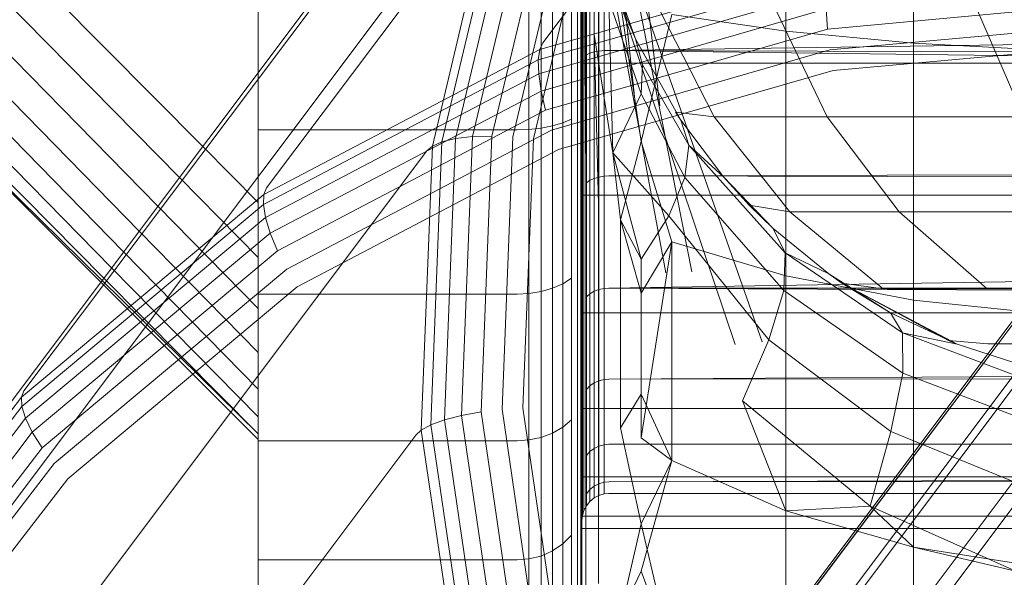
# Model space of a CAD drawing. Units: millimetres. Extents: x -999 to 578302, y -1327 to 596964.
# Drawn here: x 857 to 866, y 2973 to 2978 of the extents above; entities that cross this region are included whole.
import ezdxf

# ---------------------------------------------------------------- set-up
doc = ezdxf.new("R2010")
doc.units = ezdxf.units.MM
doc.layers.add('Контур', color=7, linetype='Continuous', lineweight=15)

msp = doc.modelspace()

# ---------------------------------------------------------------- linework, layer by layer
at = {"layer": 'Контур'}
for p, q in [((862.155, 2978.2533), (869.5356, 2988.0885)), ((859.5956, 2976.9088), (866.9762, 2986.744)), ((857.3475, 2975.0269), (864.7281, 2984.862)), ((855.5638, 2972.7102), (862.9444, 2982.5453)), ((872.3984, 2981.8017), (865.0178, 2971.9666)), ((864.9986, 2971.9411), (872.2204, 2981.5646)), ((871.0333, 2981.0846), (863.6527, 2971.2495)), ((863.6403, 2971.233), (870.8554, 2980.8476)), ((864.4045, 2978.3614), (864.4045, 2980.5766)), ((865.5867, 2978.2499), (865.5867, 2980.5766)), ((861.3445, 2977.3662), (861.9786, 2980.0338)), ((861.5019, 2977.3848), (862.1305, 2980.029)), ((869.8344, 2980.081), (862.4537, 2970.2458)), ((854.3402, 2970.115), (861.7208, 2979.9501)), ((861.1313, 2977.2974), (861.7716, 2979.9912)), ((861.2195, 2977.3362), (861.8575, 2980.0204)), ((861.6827, 2977.3903), (862.3044, 2980.0057)), ((861.8749, 2977.3828), (862.489, 2979.9661)), ((862.0664, 2977.364), (862.6725, 2979.9137)), ((862.5417, 2979.4246), (862.5471, 2978.1736)), ((862.6741, 2979.3906), (862.6741, 2978.1775)), ((862.7206, 2979.3931), (862.7206, 2978.1824)), ((862.5203, 2978.1087), (862.5203, 2979.3566)), ((862.5337, 2979.3651), (862.5337, 2978.1258)), ((862.5569, 2979.3732), (862.5569, 2978.1423)), ((862.5894, 2979.3805), (862.5894, 2978.157)), ((862.6293, 2979.3864), (862.6293, 2978.169)), ((862.5061, 2977.6285), (862.5061, 2979.1192)), ((863.0133, 2978.2922), (862.7011, 2979.1623)), ((859.0029, 2977.2929), (857.2825, 2979.0288)), ((859.5161, 2979.0299), (859.5161, 2977.9769)), ((862.0253, 2979.0317), (862.0253, 2977.4515)), ((862.137, 2977.4633), (862.137, 2979.0376)), ((862.2444, 2977.4838), (862.2444, 2979.0477)), ((862.3404, 2977.5125), (862.3404, 2979.0619)), ((862.4183, 2977.5478), (862.4183, 2979.0793)), ((862.474, 2977.5873), (862.474, 2979.0989)), ((863.2947, 2976.1213), (862.7426, 2979.0827)), ((862.9509, 2979.0827), (863.5335, 2976.1304)), ((862.1265, 2978.1912), (864.8166, 2978.9658)), ((868.883, 2978.8454), (861.5024, 2969.0102)), ((864.7928, 2978.8668), (862.1122, 2978.0949)), ((862.7729, 2978.9156), (863.9367, 2975.4572)), ((864.1865, 2975.4831), (862.9832, 2978.9154)), ((862.5529, 2976.9101), (862.5529, 2978.7641)), ((857.1327, 2978.6878), (858.7873, 2977.0057)), ((864.7793, 2978.7323), (862.1154, 2977.9653)), ((862.5161, 2976.9172), (862.5161, 2978.7123)), ((862.6706, 2976.7594), (862.6706, 2978.6896)), ((861.5024, 2969.0102), (868.7052, 2978.6083)), ((864.778, 2978.5675), (862.1374, 2977.8072)), ((862.7643, 2978.6492), (863.0652, 2977.7807)), ((862.801, 2977.2349), (862.7643, 2978.6492)), ((862.7661, 2978.184), (890.9742, 2978.5841)), ((863.0661, 2977.3406), (862.8747, 2978.6179)), ((863.0133, 2978.2922), (862.8927, 2978.5766)), ((864.778, 2978.5675), (864.7895, 2978.382)), ((867.3698, 2978.6166), (864.7895, 2978.382)), ((863.0114, 2977.6688), (862.9203, 2978.5393)), ((863.0661, 2977.3406), (863.3492, 2978.5173)), ((863.1365, 2978.5393), (863.2388, 2977.6692)), ((863.2381, 2978.5521), (863.7399, 2977.5669)), ((863.3492, 2978.5173), (864.4045, 2978.3614)), ((864.3145, 2978.5521), (864.789, 2977.567)), ((866.6081, 2977.567), (866.1809, 2978.5521)), ((863.0133, 2978.2922), (862.9635, 2978.4069)), ((867.3611, 2978.4196), (864.8126, 2978.1879)), ((856.9879, 2978.3737), (858.5876, 2976.7396)), ((864.7895, 2978.382), (862.1776, 2977.63)), ((862.801, 2977.2349), (862.628, 2978.3313)), ((862.628, 2978.3313), (862.6706, 2976.7594)), ((863.1717, 2978.0012), (863.0133, 2978.2922)), ((863.4328, 2977.5364), (863.0133, 2978.2922)), ((863.0133, 2978.2922), (863.0776, 2978.0514)), ((865.5867, 2978.2499), (864.4045, 2978.3614)), ((864.4045, 2976.0954), (864.4045, 2978.3614)), ((862.155, 2978.2533), (862.1265, 2978.1912)), ((867.3604, 2978.2259), (864.8449, 2977.9973)), ((865.5867, 2975.87), (865.5867, 2978.2499)), ((866.8152, 2978.1857), (865.5867, 2978.2499)), ((859.5699, 2976.8482), (862.1265, 2978.1912)), ((862.1265, 2978.1912), (862.1122, 2978.0949)), ((864.8126, 2978.1879), (862.2328, 2977.4451)), ((862.5337, 2978.1258), (862.5337, 2976.9333)), ((862.5471, 2978.1736), (862.5529, 2976.9101)), ((862.5894, 2978.157), (862.5569, 2978.1423)), ((862.5569, 2978.1423), (862.5569, 2976.9578)), ((862.6293, 2978.169), (862.5894, 2978.157)), ((862.5894, 2978.157), (862.5894, 2976.9796)), ((862.6741, 2978.1775), (862.6293, 2978.169)), ((862.6293, 2978.169), (862.6293, 2976.9974)), ((862.7206, 2978.1824), (862.6741, 2978.1775)), ((862.6741, 2978.1775), (862.6741, 2977.0101)), ((862.7661, 2978.184), (862.7206, 2978.1824)), ((862.7206, 2978.1824), (862.7206, 2977.0175)), ((862.7661, 2978.184), (891.7397, 2978.0893)), ((862.7661, 2978.184), (891.0139, 2977.8227)), ((856.8564, 2978.1038), (858.4147, 2976.5092)), ((859.5648, 2976.7568), (862.1122, 2978.0949)), ((862.1122, 2978.0949), (862.1154, 2977.9653)), ((862.5161, 2978.0644), (873.5161, 2978.0644)), ((862.5203, 2976.9078), (862.5203, 2978.1087)), ((863.0776, 2978.0514), (863.0652, 2977.7807)), ((863.5076, 2977.3039), (863.0776, 2978.0514)), ((859.5161, 2977.9769), (859.5161, 2977.4478)), ((859.5838, 2976.6354), (862.1154, 2977.9653)), ((862.1154, 2977.9653), (862.1374, 2977.8072)), ((862.2986, 2977.2641), (864.8449, 2977.9973)), ((856.7401, 2977.8819), (858.2707, 2976.3173)), ((859.628, 2976.489), (862.1374, 2977.8072)), ((862.1374, 2977.8072), (862.1776, 2977.63)), ((862.801, 2977.2349), (863.0652, 2977.7807)), ((863.4702, 2977.0054), (863.0652, 2977.7807)), ((856.6418, 2977.7136), (858.1591, 2976.1685)), ((856.5161, 2977.5766), (858.0584, 2976.0343)), ((856.5216, 2977.5766), (858.071, 2976.0512)), ((856.5678, 2977.6105), (858.0876, 2976.0733)), ((859.6955, 2976.3261), (862.1776, 2977.63)), ((862.474, 2976.1328), (862.474, 2977.5873)), ((862.5061, 2976.1939), (862.5061, 2977.6285)), ((863.3833, 2977.6124), (863.7399, 2977.5669)), ((863.3833, 2977.6124), (863.4328, 2977.5364)), ((863.7399, 2977.5669), (864.789, 2977.567)), ((864.4424, 2976.6876), (863.7399, 2977.5669)), ((865.4533, 2976.6876), (864.789, 2977.567)), ((866.6081, 2977.567), (864.789, 2977.567)), ((862.137, 2977.4633), (862.2444, 2977.4838)), ((862.2444, 2977.4838), (862.3404, 2977.5125)), ((862.2444, 2975.9788), (862.2444, 2977.4838)), ((862.3404, 2977.5125), (862.4183, 2977.5478)), ((862.3404, 2976.0215), (862.3404, 2977.5125)), ((862.4183, 2976.074), (862.4183, 2977.5478)), ((863.8284, 2977.0111), (863.4328, 2977.5364)), ((863.5076, 2977.3039), (863.4328, 2977.5364)), ((861.9161, 2977.4478), (859.5161, 2977.4478)), ((859.5161, 2977.4478), (859.5161, 2975.9253)), ((859.7812, 2976.1573), (862.2328, 2977.4451)), ((868.2305, 2977.4613), (860.8499, 2967.6261)), ((861.5019, 2977.3848), (861.3445, 2977.3662)), ((861.4007, 2974.7998), (861.5019, 2977.3848)), ((861.6827, 2977.3903), (861.5019, 2977.3848)), ((861.5825, 2974.8335), (861.6827, 2977.3903)), ((861.776, 2974.8575), (861.8749, 2977.3828)), ((861.9161, 2977.4478), (862.0253, 2977.4515)), ((862.0253, 2977.4515), (862.137, 2977.4633)), ((862.0253, 2977.4515), (862.0253, 2975.9308)), ((862.137, 2975.9483), (862.137, 2977.4633)), ((862.4538, 2970.2458), (867.8336, 2977.4147)), ((859.5161, 2976.7751), (859.0029, 2977.2929)), ((861.0282, 2974.6639), (861.1313, 2977.2974)), ((861.0797, 2977.2532), (861.1313, 2977.2974)), ((861.1167, 2974.7121), (861.2195, 2977.3362)), ((861.1313, 2977.2974), (861.2195, 2977.3362)), ((861.3445, 2977.3662), (861.2195, 2977.3362)), ((861.2424, 2974.7584), (861.3445, 2977.3662)), ((862.0664, 2977.364), (861.9687, 2974.8713)), ((863.0661, 2977.3406), (862.8747, 2976.6144)), ((863.0661, 2977.3406), (863.3492, 2976.4109)), ((863.5076, 2977.3039), (863.4702, 2977.0054)), ((863.8284, 2977.0111), (863.5076, 2977.3039)), ((863.5076, 2977.3039), (864.3994, 2976.3076)), ((680.8286, 2727.7363), (868.0525, 2977.2242)), ((853.6991, 2967.4181), (861.0797, 2977.2532)), ((859.8787, 2975.993), (862.2986, 2977.2641)), ((863.3215, 2976.6498), (862.801, 2977.2349)), ((862.801, 2977.2349), (863.0661, 2976.2478)), ((862.801, 2977.2349), (862.8747, 2976.6144)), ((862.7206, 2977.0175), (862.6741, 2977.0101)), ((862.7661, 2977.0197), (862.7206, 2977.0175)), ((862.7206, 2977.0175), (862.7206, 2975.9774)), ((862.7661, 2977.0197), (891.0539, 2977.1039)), ((862.7661, 2977.0197), (891.6785, 2976.9662)), ((858.7873, 2977.0057), (859.5161, 2976.2649)), ((862.5337, 2976.9333), (862.5337, 2975.8687)), ((862.5894, 2976.9796), (862.5569, 2976.9578)), ((862.5569, 2976.9578), (862.5569, 2975.9004)), ((862.6293, 2976.9974), (862.5894, 2976.9796)), ((862.5894, 2976.9796), (862.5894, 2975.9286)), ((862.6741, 2977.0101), (862.6293, 2976.9974)), ((862.6293, 2976.9974), (862.6293, 2975.9516)), ((862.6741, 2977.0101), (862.6741, 2975.968)), ((863.4702, 2977.0054), (863.3215, 2976.6498)), ((863.4702, 2977.0054), (864.3864, 2975.958)), ((863.8284, 2977.0111), (864.0657, 2976.7498)), ((864.2873, 2976.5336), (863.8284, 2977.0111)), ((859.5699, 2976.8482), (857.3244, 2974.9684)), ((859.5699, 2976.8482), (859.5648, 2976.7568)), ((859.5956, 2976.9088), (859.5699, 2976.8482)), ((862.5161, 2975.2659), (862.5161, 2976.9172)), ((862.5161, 2976.8419), (873.5161, 2976.8419)), ((862.5203, 2975.8358), (862.5203, 2976.9078)), ((862.5529, 2975.126), (862.5529, 2976.9101)), ((857.3273, 2974.8837), (859.5648, 2976.7568)), ((859.5648, 2976.7568), (859.5838, 2976.6354)), ((862.6706, 2976.7594), (862.6706, 2974.9019)), ((864.0657, 2976.7498), (864.4424, 2976.6876)), ((864.2873, 2976.5336), (864.0657, 2976.7498)), ((858.5876, 2976.7396), (859.5161, 2975.7912)), ((864.4424, 2976.6876), (865.4533, 2976.6876)), ((865.3071, 2975.9731), (864.4424, 2976.6876)), ((867.2061, 2976.6876), (865.4533, 2976.6876)), ((866.271, 2975.9731), (865.4533, 2976.6876)), ((857.3601, 2974.7739), (859.5838, 2976.6354)), ((859.5838, 2976.6354), (859.628, 2976.489)), ((862.8747, 2974.6863), (862.8747, 2976.6144)), ((863.0661, 2976.2478), (862.8747, 2976.6144)), ((863.0661, 2975.9338), (862.8747, 2976.6144)), ((863.3215, 2976.6498), (863.0661, 2976.2478)), ((863.3215, 2976.6498), (864.2472, 2975.4996)), ((857.4238, 2974.6438), (859.628, 2976.489)), ((858.4147, 2976.5092), (859.5161, 2975.3822)), ((859.628, 2976.489), (859.6955, 2976.3261)), ((864.8046, 2976.1117), (864.2873, 2976.5336)), ((864.2873, 2976.5336), (864.3994, 2976.3076)), ((862.7661, 2975.9804), (891.0931, 2976.4405)), ((863.0661, 2975.9338), (863.3492, 2976.4109)), ((863.0661, 2974.592), (863.3492, 2976.4109)), ((863.3492, 2976.4109), (864.4045, 2976.0954)), ((863.3492, 2974.3839), (863.3492, 2976.4109)), ((857.5152, 2974.501), (859.6955, 2976.3261)), ((858.2707, 2976.3173), (859.5161, 2975.0442)), ((864.3994, 2976.3076), (864.3864, 2975.958)), ((865.4864, 2975.5646), (864.3994, 2976.3076)), ((864.8046, 2976.1117), (864.3994, 2976.3076)), ((863.0661, 2976.2478), (863.0661, 2974.9967)), ((857.6279, 2974.3546), (859.7812, 2976.1573)), ((858.1591, 2976.1685), (859.5161, 2974.7867)), ((862.474, 2974.8343), (862.474, 2976.1328)), ((862.5061, 2974.9132), (862.5061, 2976.1939)), ((864.8046, 2976.1117), (864.9249, 2976.0275)), ((865.3752, 2975.7521), (864.8046, 2976.1117)), ((858.0584, 2976.0343), (859.5161, 2974.5766)), ((858.071, 2976.0512), (859.5161, 2974.6285)), ((858.0876, 2976.0733), (859.5161, 2974.6285)), ((867.8885, 2976.023), (860.5079, 2966.1878)), ((862.2444, 2975.9788), (862.3404, 2976.0215)), ((862.3404, 2976.0215), (862.4183, 2976.074)), ((862.3404, 2974.6904), (862.3404, 2976.0215)), ((862.4183, 2974.7583), (862.4183, 2976.074)), ((865.5867, 2975.87), (864.4045, 2976.0954)), ((864.4045, 2973.9148), (864.4045, 2976.0954)), ((864.9249, 2976.0275), (865.3071, 2975.9731)), ((865.9127, 2975.4947), (864.9249, 2976.0275)), ((865.3752, 2975.7521), (864.9249, 2976.0275)), ((865.9928, 2975.4622), (864.9249, 2976.0275)), ((857.7533, 2974.2136), (859.8787, 2975.993)), ((861.9161, 2975.9253), (859.5161, 2975.9253)), ((859.5161, 2975.9253), (859.5161, 2974.5662)), ((861.9161, 2975.9253), (862.0253, 2975.9308)), ((862.0253, 2975.9308), (862.137, 2975.9483)), ((862.0253, 2975.9308), (862.0253, 2974.5733)), ((862.137, 2975.9483), (862.2444, 2975.9788)), ((862.137, 2974.596), (862.137, 2975.9483)), ((862.2444, 2974.6353), (862.2444, 2975.9788)), ((862.5894, 2975.9286), (862.5569, 2975.9004)), ((862.6293, 2975.9516), (862.5894, 2975.9286)), ((862.5894, 2975.9286), (862.5894, 2975.0748)), ((862.6741, 2975.968), (862.6293, 2975.9516)), ((862.6293, 2975.9516), (862.6293, 2975.102)), ((862.7206, 2975.9774), (862.6741, 2975.968)), ((862.6741, 2975.968), (862.6741, 2975.1214)), ((862.7661, 2975.9804), (862.7206, 2975.9774)), ((862.7206, 2975.9774), (862.7206, 2975.1326)), ((862.7661, 2975.9804), (891.6163, 2975.9808)), ((862.7661, 2975.9804), (891.1325, 2975.8433)), ((864.2472, 2975.4996), (864.3864, 2975.958)), ((864.3864, 2975.958), (865.4883, 2975.1913)), ((865.3071, 2975.9731), (866.271, 2975.9731)), ((867.9421, 2975.9731), (866.271, 2975.9731)), ((862.5203, 2975.8358), (862.5203, 2974.965)), ((862.5337, 2975.8687), (862.5337, 2975.0039)), ((862.5569, 2975.9004), (862.5569, 2975.0414)), ((866.8152, 2975.7399), (865.5867, 2975.87)), ((865.5867, 2973.5797), (865.5867, 2975.87)), ((681.5661, 2727.7363), (867.7106, 2975.7859)), ((862.5161, 2975.7506), (873.5161, 2975.7506)), ((865.9928, 2975.4622), (865.3752, 2975.7521)), ((865.3752, 2975.7521), (865.4864, 2975.5646)), ((865.4864, 2975.5646), (865.4883, 2975.1913)), ((866.715, 2975.1027), (865.4864, 2975.5646)), ((865.9928, 2975.4622), (865.4864, 2975.5646)), ((864.002, 2974.9362), (864.2472, 2975.4996)), ((865.3779, 2974.6519), (864.2472, 2975.4996)), ((865.9127, 2975.4947), (866.2758, 2975.4628)), ((865.9928, 2975.4622), (865.9127, 2975.4947)), ((866.6481, 2975.2495), (865.9928, 2975.4622)), ((866.2758, 2975.4628), (867.1869, 2975.4628)), ((862.7661, 2975.1361), (891.1723, 2975.322)), ((862.5161, 2973.8158), (862.5161, 2975.2659)), ((865.3779, 2974.6519), (865.4883, 2975.1913)), ((866.7202, 2974.7217), (865.4883, 2975.1913)), ((862.5529, 2973.5333), (862.5529, 2975.126)), ((862.6293, 2975.102), (862.5894, 2975.0748)), ((862.6741, 2975.1214), (862.6293, 2975.102)), ((862.6293, 2975.102), (862.6293, 2974.4951)), ((862.7206, 2975.1326), (862.6741, 2975.1214)), ((862.6741, 2975.1214), (862.6741, 2974.5166)), ((862.7661, 2975.1361), (862.7206, 2975.1326)), ((862.7206, 2975.1326), (862.7206, 2974.5291)), ((862.7661, 2975.1361), (891.5549, 2975.172)), ((857.3475, 2975.0269), (857.3244, 2974.9684)), ((862.5894, 2975.0748), (862.5569, 2975.0414)), ((862.5569, 2975.0414), (862.5569, 2974.4277)), ((862.5894, 2975.0748), (862.5894, 2974.4649)), ((857.3244, 2974.9684), (855.5426, 2972.6542)), ((857.3244, 2974.9684), (857.3273, 2974.8837)), ((862.5203, 2974.3428), (862.5203, 2974.965)), ((862.5337, 2975.0039), (862.5337, 2974.3861)), ((863.0661, 2974.9967), (862.8747, 2974.6863)), ((863.0661, 2974.592), (863.0661, 2974.9967)), ((863.0661, 2974.9967), (863.3492, 2974.3839)), ((864.002, 2974.9362), (865.1847, 2973.9601)), ((864.002, 2974.9362), (864.4045, 2973.9148)), ((855.5519, 2972.5778), (857.3273, 2974.8837)), ((857.3273, 2974.8837), (857.3601, 2974.7739)), ((861.5825, 2974.8335), (861.4007, 2974.7998)), ((861.9582, 2972.2766), (861.5825, 2974.8335)), ((862.1471, 2972.3321), (861.776, 2974.8575)), ((861.9687, 2974.8713), (862.335, 2972.3787)), ((862.474, 2973.7795), (862.474, 2974.8343)), ((862.5061, 2973.873), (862.5061, 2974.9132)), ((862.5161, 2974.8641), (873.5161, 2974.8641)), ((862.6706, 2974.9019), (862.6706, 2973.2438)), ((855.5958, 2972.4823), (857.3601, 2974.7739)), ((857.3601, 2974.7739), (857.4238, 2974.6438)), ((861.2424, 2974.7584), (861.1167, 2974.7121)), ((861.4007, 2974.7998), (861.2424, 2974.7584)), ((861.6255, 2972.1507), (861.2424, 2974.7584)), ((861.7805, 2972.2149), (861.4007, 2974.7998)), ((862.3404, 2974.6904), (862.4183, 2974.7583)), ((862.4183, 2973.6895), (862.4183, 2974.7583)), ((855.675, 2972.3723), (857.4238, 2974.6438)), ((857.4238, 2974.6438), (857.5152, 2974.501)), ((860.9765, 2974.6168), (861.0282, 2974.6639)), ((861.0282, 2974.6639), (861.1167, 2974.7121)), ((861.4151, 2972.0304), (861.0282, 2974.6639)), ((861.5022, 2972.088), (861.1167, 2974.7121)), ((862.2444, 2974.6353), (862.3404, 2974.6904)), ((862.3404, 2973.6092), (862.3404, 2974.6904)), ((863.0661, 2973.7942), (862.8747, 2974.6863)), ((865.1847, 2973.9601), (865.3779, 2974.6519)), ((865.3779, 2974.6519), (866.6585, 2974.1281)), ((853.5959, 2964.7817), (860.9765, 2974.6168)), ((861.9161, 2974.5662), (859.5161, 2974.5662)), ((859.5161, 2973.4621), (859.5161, 2974.5662)), ((861.9161, 2974.5662), (862.0253, 2974.5733)), ((862.0253, 2974.5733), (862.137, 2974.596)), ((862.0253, 2974.5733), (862.0253, 2973.4705)), ((862.137, 2974.596), (862.2444, 2974.6353)), ((862.137, 2973.4974), (862.137, 2974.596)), ((862.2444, 2973.544), (862.2444, 2974.6353)), ((862.7661, 2974.533), (891.4934, 2974.5717)), ((863.0661, 2974.592), (863.3492, 2974.3839)), ((855.7854, 2972.2542), (857.5152, 2974.501)), ((862.5894, 2974.4649), (862.5569, 2974.4277)), ((862.6293, 2974.4951), (862.5894, 2974.4649)), ((862.5894, 2974.1131), (862.5894, 2974.4649)), ((862.6741, 2974.5166), (862.6293, 2974.4951)), ((862.6293, 2974.145), (862.6293, 2974.4951)), ((862.7206, 2974.5291), (862.6741, 2974.5166)), ((862.6741, 2974.1678), (862.6741, 2974.5166)), ((862.7661, 2974.533), (862.7206, 2974.5291)), ((862.7206, 2974.5291), (862.7206, 2974.181)), ((862.7661, 2974.533), (891.2514, 2974.5345)), ((862.5337, 2974.0298), (862.5337, 2974.3861)), ((862.5569, 2974.0738), (862.5569, 2974.4277)), ((863.0661, 2973.357), (863.3492, 2974.3839)), ((863.0661, 2973.7942), (863.3492, 2974.3839)), ((863.3492, 2974.3839), (864.4045, 2973.9148)), ((855.9193, 2972.1355), (857.6279, 2974.3546)), ((862.5203, 2973.984), (862.5203, 2974.3428)), ((862.7661, 2974.1851), (891.2906, 2974.2819)), ((856.0668, 2972.0232), (857.7533, 2974.2136)), ((862.5161, 2974.2308), (873.5161, 2974.2308)), ((862.7661, 2974.1851), (891.4313, 2974.2016)), ((862.5894, 2974.1131), (862.5569, 2974.0738)), ((862.6293, 2974.145), (862.5894, 2974.1131)), ((862.5894, 2974.0033), (862.5894, 2974.1131)), ((862.6741, 2974.1678), (862.6293, 2974.145)), ((862.6293, 2974.0358), (862.6293, 2974.145)), ((862.7206, 2974.181), (862.6741, 2974.1678)), ((862.6741, 2974.059), (862.6741, 2974.1678)), ((862.7661, 2974.1851), (862.7206, 2974.181)), ((862.7206, 2974.0724), (862.7206, 2974.181)), ((862.5337, 2973.9186), (862.5337, 2974.0298)), ((862.5569, 2973.9634), (862.5569, 2974.0738)), ((862.5894, 2974.0033), (862.6293, 2974.0358)), ((862.6293, 2974.0358), (862.6741, 2974.059)), ((862.6741, 2974.059), (862.7206, 2974.0724)), ((862.7206, 2974.0724), (862.7661, 2974.0766)), ((891.3702, 2974.0766), (862.7661, 2974.0766)), ((862.5203, 2973.8721), (862.5203, 2973.984)), ((862.5203, 2973.8721), (862.5337, 2973.9186)), ((862.5337, 2973.9186), (862.5569, 2973.9634)), ((862.5569, 2973.9634), (862.5894, 2974.0033)), ((865.1847, 2973.9601), (864.4045, 2973.9148)), ((865.5867, 2973.5797), (864.4045, 2973.9148)), ((864.4045, 2973.9148), (864.4045, 2971.9682)), ((865.1847, 2973.9601), (866.5348, 2973.3561)), ((865.1847, 2973.9601), (865.5867, 2973.5797)), ((862.5061, 2973.1297), (862.5061, 2973.873)), ((862.5203, 2973.8721), (862.5161, 2973.8266)), ((862.5161, 2973.8655), (873.5161, 2973.8656)), ((862.474, 2973.0259), (862.474, 2973.7795)), ((862.5161, 2972.6278), (862.5161, 2973.8158)), ((873.5161, 2973.7516), (862.5161, 2973.7516)), ((863.0661, 2973.7942), (862.8747, 2972.9652)), ((863.0661, 2973.7942), (863.3492, 2972.5743)), ((862.3404, 2973.6092), (862.4183, 2973.6895)), ((862.4183, 2972.926), (862.4183, 2973.6895)), ((862.2444, 2973.544), (862.3404, 2973.6092)), ((862.3404, 2972.8368), (862.3404, 2973.6092)), ((866.8152, 2973.3864), (865.5867, 2973.5797)), ((865.5867, 2973.5797), (865.5867, 2971.5351)), ((866.5348, 2973.3561), (865.5867, 2973.5797)), ((861.9161, 2973.4621), (859.5161, 2973.4621)), ((859.5161, 2972.6734), (859.5161, 2973.4621)), ((861.9161, 2973.4621), (862.0253, 2973.4705)), ((862.0253, 2973.4705), (862.137, 2973.4974)), ((862.0253, 2973.4705), (862.0253, 2972.6827)), ((862.137, 2973.4974), (862.2444, 2973.544)), ((862.137, 2972.7126), (862.137, 2973.4974)), ((862.2444, 2972.7643), (862.2444, 2973.544)), ((862.5529, 2972.2396), (862.5529, 2973.5333)), ((863.0661, 2973.357), (862.8747, 2972.9652)), ((863.0661, 2973.357), (863.3492, 2972.5743))]:
    msp.add_line(p, q, dxfattribs=at)
for points, knots in [([(883.665, 2943.3648), (883.5486, 2943.7544), (883.4277, 2944.1561), (883.055, 2945.3811), (882.789, 2946.2406), (882.2647, 2947.906), (882.0029, 2948.7188), (881.6979, 2949.6727), (881.6428, 2949.8415), (881.473, 2950.3646), (881.3563, 2950.7241), (881.0147, 2951.7626), (880.7942, 2952.4322), (880.2029, 2954.207), (879.825, 2955.3276), (879.038, 2957.635), (878.6287, 2958.8224), (877.7817, 2961.2562), (877.3435, 2962.5036), (876.4406, 2965.0532), (875.9762, 2966.3542), (875.4397, 2967.8471), (875.3747, 2968.0288), (874.8913, 2969.3655), (874.4771, 2970.5146), (874.0397, 2971.7171), (874.0245, 2971.7592), (873.5247, 2973.1267), (873.0432, 2974.4494), (872.0468, 2977.1637), (871.5367, 2978.5476), (870.5125, 2981.3188), (869.9984, 2982.7059), (868.9721, 2985.4715), (868.4599, 2986.85), (867.9055, 2988.342), (867.8536, 2988.4814), (867.3543, 2989.826), (866.8984, 2991.0524), (866.3928, 2992.4152), (866.326, 2992.5949), (865.8445, 2993.8954), (865.4193, 2995.0418), (864.5422, 2997.4162), (864.0866, 2998.6535), (863.209, 3001.0476), (862.7874, 3002.2033), (862.3292, 3003.4673), (862.2685, 3003.6341), (861.8898, 3004.6858), (861.5541, 3005.6143), (860.8978, 3007.4512), (860.5696, 3008.3782), (860.1832, 3009.4799), (860.0957, 3009.7293), (859.8263, 3010.5057), (859.632, 3011.0651), (859.2232, 3012.2577), (859.0144, 3012.8755), (858.6591, 3013.9404), (858.5121, 3014.3892), (858.2796, 3015.1087), (858.1936, 3015.3814), (858.0905, 3015.7127), (858.064, 3015.8002), (858.0556, 3015.8285)], [6.039803, 6.039803, 6.039803, 6.039803, 6.596705, 6.596705, 7.682037, 7.682037, 8.595209, 8.595209, 8.7774, 8.7774, 9.171963, 9.171963, 9.880936, 9.880936, 10.995176, 10.995176, 12.122064, 12.122064, 13.261166, 13.261166, 14.413913, 14.413913, 14.5744, 14.5744, 15.581198, 15.581198, 15.617864, 15.617864, 16.76261, 16.76261, 17.958077, 17.958077, 19.168593, 19.168593, 20.392019, 20.392019, 20.516356, 20.516356, 21.628925, 21.628925, 21.795132, 21.795132, 22.878265, 22.878265, 24.137861, 24.137861, 25.408742, 25.408742, 25.595314, 25.595314, 26.688448, 26.688448, 27.968753, 27.968753, 28.337135, 28.337135, 29.239473, 29.239473, 30.498391, 30.498391, 31.747419, 31.747419, 32.986375, 32.986375, 34, 34, 34, 34]), ([(872.3524, 2970.6358), (872.0603, 2971.3484), (871.7696, 2972.0595), (871.2223, 2973.4014), (870.9657, 2974.0325), (870.176, 2975.9793), (869.6475, 2977.2898), (868.6199, 2979.8561), (868.1202, 2981.1131), (867.1525, 2983.5677), (866.6839, 2984.7661), (865.7803, 2987.0998), (865.3459, 2988.2328), (864.8844, 2989.4498), (864.8381, 2989.571), (864.444, 2990.6222), (864.0819, 2991.5806), (863.5979, 2992.8873), (863.4502, 2993.2873), (863.0966, 2994.2543), (862.8867, 2994.8302), (862.3552, 2996.304), (862.0445, 2997.179), (861.4694, 2998.8231), (861.2043, 2999.594), (860.7225, 3001.0189), (860.5055, 3001.6736), (860.1219, 3002.8522), (859.9541, 3003.3792), (859.667, 3004.2993), (859.5465, 3004.6954), (859.3494, 3005.3571), (859.2723, 3005.6239), (859.1594, 3006.0227), (859.1227, 3006.1578), (859.0958, 3006.2585), (859.0935, 3006.2675), (859.0885, 3006.2864), (859.0889, 3006.2849), (859.089, 3006.2847)], [0, 0, 0, 0, 0.756863, 0.756863, 1.432165, 1.432165, 2.846794, 2.846794, 4.243416, 4.243416, 5.62343, 5.62343, 6.988184, 6.988184, 7.135591, 7.135591, 8.33685, 8.33685, 8.871627, 8.871627, 9.67264, 9.67264, 10.996856, 10.996856, 12.309372, 12.309372, 13.602686, 13.602686, 14.863843, 14.863843, 16.097888, 16.097888, 17.306028, 17.306028, 18.489229, 18.489229, 19.00006, 19.00006, 19.131849, 19.131849, 19.131849, 19.131849]), ([(872.2069, 2930.3015), (872.0761, 2930.6839), (871.9402, 2931.0784), (871.5207, 2932.2851), (871.2213, 2933.1332), (870.6313, 2934.7788), (870.3368, 2935.5835), (869.9946, 2936.5245), (869.934, 2936.6882), (869.7439, 2937.2041), (869.6121, 2937.5616), (869.23, 2938.5857), (868.9845, 2939.2432), (868.3253, 2940.99), (867.9038, 2942.0947), (867.0271, 2944.3691), (866.5715, 2945.5394), (865.6298, 2947.9376), (865.1431, 2949.1667), (864.1409, 2951.6787), (863.6259, 2952.9603), (863.0298, 2954.4345), (862.9561, 2954.6172), (862.4207, 2955.9338), (861.9633, 2957.062), (861.479, 2958.2464), (861.4606, 2958.2917), (860.9076, 2959.6384), (860.3761, 2960.9374), (859.2755, 2963.6065), (858.7115, 2964.9693), (857.5793, 2967.6982), (857.0111, 2969.064), (855.877, 2971.7873), (855.311, 2973.1447), (854.6969, 2974.6176), (854.638, 2974.7587), (854.0862, 2976.0828), (853.5842, 2977.2864), (853.0254, 2978.6285), (852.95, 2978.8092), (852.4177, 2980.0899), (851.9494, 2981.215), (850.9812, 2983.5499), (850.4772, 2984.7686), (849.5061, 2987.1268), (849.0393, 2988.2654), (848.5304, 2989.5138), (848.4619, 2989.6813), (848.0421, 2990.7176), (847.6715, 2991.629), (846.9444, 2993.4367), (846.5799, 2994.3504), (846.1494, 2995.439), (846.0512, 2995.6871), (845.7513, 2996.4528), (845.5362, 2997.0019), (845.0813, 2998.1762), (844.8482, 2998.7859), (844.451, 2999.8369), (844.2862, 3000.28), (844.0253, 3000.9909), (843.9285, 3001.2605), (843.8119, 3001.5889), (843.7819, 3001.6759), (843.7723, 3001.7039)], [6.039199, 6.039199, 6.039199, 6.039199, 6.593016, 6.593016, 7.67835, 7.67835, 8.59466, 8.59466, 8.773726, 8.773726, 9.171426, 9.171426, 9.877252, 9.877252, 10.991487, 10.991487, 12.118361, 12.118361, 13.257446, 13.257446, 14.410182, 14.410182, 14.573978, 14.573978, 15.577451, 15.577451, 15.617463, 15.617463, 16.758843, 16.758843, 17.954302, 17.954302, 19.164804, 19.164804, 20.388211, 20.388211, 20.516057, 20.516057, 21.625112, 21.625112, 21.794861, 21.794861, 22.874442, 22.874442, 24.134039, 24.134039, 25.40492, 25.40492, 25.595115, 25.595115, 26.684621, 26.684621, 27.964982, 27.964982, 28.336999, 28.336999, 29.235759, 29.235759, 30.494735, 30.494735, 31.743824, 31.743824, 32.982833, 32.982833, 34, 34, 34, 34]), ([(859.8324, 2957.1072), (859.5126, 2957.8078), (859.1941, 2958.507), (858.5945, 2959.8264), (858.3134, 2960.4469), (857.4478, 2962.3612), (856.8683, 2963.65), (855.7408, 2966.1738), (855.1922, 2967.4102), (854.1288, 2969.8249), (853.6136, 2971.0041), (852.6189, 2973.3006), (852.1405, 2974.4156), (851.6315, 2975.6135), (851.5805, 2975.7329), (851.1454, 2976.7678), (850.746, 2977.7112), (850.2111, 2978.9978), (850.0477, 2979.3918), (849.6564, 2980.3442), (849.424, 2980.9114), (848.8352, 2982.3632), (848.4903, 2983.2253), (847.8511, 2984.8455), (847.556, 2985.6054), (847.0186, 2987.0103), (846.776, 2987.6561), (846.3464, 2988.8187), (846.1581, 2989.3386), (845.8351, 2990.2468), (845.6991, 2990.6379), (845.4762, 2991.2913), (845.3887, 2991.5549), (845.2603, 2991.9489), (845.2183, 2992.0825), (845.1875, 2992.182), (845.1849, 2992.1907), (845.1792, 2992.2094), (845.1796, 2992.2081), (845.1796, 2992.208)], [0, 0, 0, 0, 0.794052, 0.794052, 1.502434, 1.502434, 2.986457, 2.986457, 4.451592, 4.451592, 5.899316, 5.899316, 7.331028, 7.331028, 7.4857, 7.4857, 8.745853, 8.745853, 9.306895, 9.306895, 10.147193, 10.147193, 11.536331, 11.536331, 12.913246, 12.913246, 14.270048, 14.270048, 15.593059, 15.593059, 16.887685, 16.887685, 18.15503, 18.15503, 19.396297, 19.396297, 19.93224, 19.93224, 20.059087, 20.059087, 20.059087, 20.059087]), ([(861.2704, 2916.7983), (861.1255, 2917.1733), (860.975, 2917.5603), (860.5094, 2918.7471), (860.1771, 2919.5826), (859.5223, 2921.2057), (859.1953, 2922.0007), (858.8166, 2922.9273), (858.7506, 2923.0859), (858.5405, 2923.5939), (858.3937, 2923.9484), (857.9718, 2924.9565), (857.7018, 2925.6014), (856.9758, 2927.318), (856.5113, 2928.4051), (855.5462, 2930.6429), (855.0452, 2931.7942), (854.0102, 2934.1534), (853.4757, 2935.3623), (852.3758, 2937.8328), (851.8109, 2939.093), (851.156, 2940.5459), (851.0737, 2940.7288), (850.4871, 2942.0233), (849.9872, 2943.1294), (849.4569, 2944.2938), (849.4352, 2944.3417), (848.8297, 2945.6656), (848.2491, 2946.9394), (847.0462, 2949.5597), (846.4292, 2950.8992), (845.1907, 2953.5815), (844.5694, 2954.924), (843.3293, 2957.6007), (842.7104, 2958.9349), (842.0373, 2960.3861), (841.9713, 2960.5282), (841.3679, 2961.8297), (840.8207, 2963.0092), (840.2095, 2964.3285), (840.1256, 2964.5094), (839.5433, 2965.7684), (839.0328, 2966.8708), (837.9749, 2969.163), (837.4234, 2970.3612), (836.3603, 2972.6799), (835.849, 2973.7994), (835.29, 2975.03), (835.2137, 2975.1975), (834.7534, 2976.2168), (834.3487, 2977.1101), (833.552, 2978.8859), (833.1517, 2979.785), (832.6776, 2980.8585), (832.5688, 2981.1047), (832.239, 2981.8584), (832.0033, 2982.3964), (831.5031, 2983.5509), (831.2461, 2984.1514), (830.8075, 2985.1869), (830.6253, 2985.6237), (830.3363, 2986.3246), (830.2288, 2986.5906), (830.0989, 2986.9155), (830.0653, 2987.0017), (830.0545, 2987.0294)], [6.03865, 6.03865, 6.03865, 6.03865, 6.589667, 6.589667, 7.675002, 7.675002, 8.594162, 8.594162, 8.770391, 8.770391, 9.170939, 9.170939, 9.873907, 9.873907, 10.988137, 10.988137, 12.114999, 12.114999, 13.25407, 13.25407, 14.406794, 14.406794, 14.573596, 14.573596, 15.574048, 15.574048, 15.617099, 15.617099, 16.755423, 16.755423, 17.950874, 17.950874, 19.161363, 19.161363, 20.384753, 20.384753, 20.515785, 20.515785, 21.62165, 21.62165, 21.794615, 21.794615, 22.870971, 22.870971, 24.130569, 24.130569, 25.40145, 25.40145, 25.594934, 25.594934, 26.681146, 26.681146, 27.961557, 27.961557, 28.336875, 28.336875, 29.232386, 29.232386, 30.491415, 30.491415, 31.740558, 31.740558, 32.979616, 32.979616, 34, 34, 34, 34])]:
    msp.add_open_spline(points, degree=3, knots=knots, dxfattribs=at)

doc.saveas('drawing.dxf')
